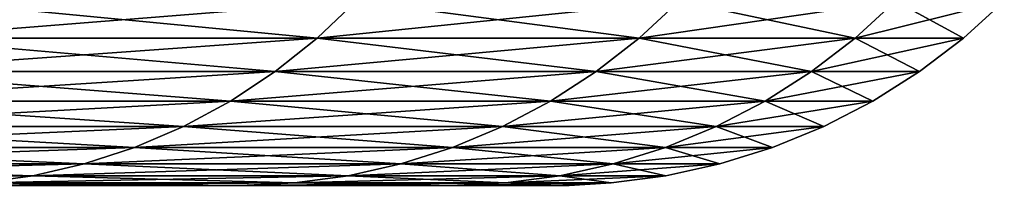
# Model space of a CAD drawing. Extents: x -30 to 30, y -67.5 to 0.
# Drawn here: x 6.4 to 6.9, y -37 to -36.9 of the extents above; entities that cross this region are included whole.
import ezdxf

# ---------------------------------------------------------------- set-up
doc = ezdxf.new("R2010")
doc.units = 0
doc.header["$MEASUREMENT"] = 0
doc.layers.add('L2', color=7, linetype='Continuous')

msp = doc.modelspace()

# ---------------------------------------------------------------- linework, layer by layer
at = {"layer": 'L2', "color": 7}
for points in [[(6.382678, -36.93064, -2.603655), (6.400509, -36.91315, -2.610928), (6.601263, -36.91315, -2.051044)], [(6.382678, -36.93064, -2.603655), (6.601263, -36.91315, -2.051044), (6.582873, -36.93064, -2.045331)], [(6.582873, -36.93064, 2.045331), (6.400509, -36.91315, 2.610928), (6.382678, -36.93064, 2.603655)], [(6.582873, -36.93064, 2.045331), (6.601263, -36.91315, 2.051044), (6.400509, -36.91315, 2.610928)], [(6.582873, -36.93064, -2.045331), (6.601263, -36.91315, -2.051044), (6.753144, -36.91315, -1.475976)], [(6.582873, -36.93064, -2.045331), (6.753144, -36.91315, -1.475976), (6.734331, -36.93064, -1.471864)], [(6.734331, -36.93064, 1.471864), (6.601263, -36.91315, 2.051044), (6.582873, -36.93064, 2.045331)], [(6.734331, -36.93064, 1.471864), (6.753144, -36.91315, 1.475976), (6.601263, -36.91315, 2.051044)], [(6.734331, -36.93064, -1.471864), (6.753144, -36.91315, -1.475976), (6.855027, -36.91315, -0.889979)], [(6.734331, -36.93064, -1.471864), (6.855027, -36.91315, -0.889979), (6.83593, -36.93064, -0.8875)], [(6.83593, -36.93064, 0.8875), (6.753144, -36.91315, 1.475976), (6.734331, -36.93064, 1.471864)], [(6.83593, -36.93064, 0.8875), (6.855027, -36.91315, 0.889979), (6.753144, -36.91315, 1.475976)], [(6.83593, -36.93064, -0.8875), (6.855027, -36.91315, -0.889979), (6.906158, -36.91315, -0.297394)], [(6.83593, -36.93064, -0.8875), (6.906158, -36.91315, -0.297394), (6.886918, -36.93064, -0.296565)], [(6.886918, -36.93064, 0.296565), (6.855027, -36.91315, 0.889979), (6.83593, -36.93064, 0.8875)], [(6.886918, -36.93064, 0.296565), (6.906158, -36.91315, 0.297394), (6.855027, -36.91315, 0.889979)], [(6.886918, -36.93064, -0.296565), (6.906158, -36.91315, -0.297394), (6.906158, -36.91315, 0.297394)], [(6.886918, -36.93064, -0.296565), (6.906158, -36.91315, 0.297394), (6.886918, -36.93064, 0.296565)], [(6.363512, -36.94639, -2.595836), (6.382678, -36.93064, -2.603655), (6.582873, -36.93064, -2.045331)], [(6.363512, -36.94639, -2.595836), (6.582873, -36.93064, -2.045331), (6.563106, -36.94639, -2.039189)], [(6.563106, -36.94639, 2.039189), (6.382678, -36.93064, 2.603655), (6.363512, -36.94639, 2.595836)], [(6.563106, -36.94639, 2.039189), (6.582873, -36.93064, 2.045331), (6.382678, -36.93064, 2.603655)], [(6.563106, -36.94639, -2.039189), (6.582873, -36.93064, -2.045331), (6.734331, -36.93064, -1.471864)], [(6.563106, -36.94639, -2.039189), (6.734331, -36.93064, -1.471864), (6.714108, -36.94639, -1.467444)], [(6.714108, -36.94639, 1.467444), (6.582873, -36.93064, 2.045331), (6.563106, -36.94639, 2.039189)], [(6.714108, -36.94639, 1.467444), (6.734331, -36.93064, 1.471864), (6.582873, -36.93064, 2.045331)], [(6.714108, -36.94639, -1.467444), (6.734331, -36.93064, -1.471864), (6.83593, -36.93064, -0.8875)], [(6.714108, -36.94639, -1.467444), (6.83593, -36.93064, -0.8875), (6.815403, -36.94639, -0.884835)], [(6.815403, -36.94639, 0.884835), (6.734331, -36.93064, 1.471864), (6.714108, -36.94639, 1.467444)], [(6.815403, -36.94639, 0.884835), (6.83593, -36.93064, 0.8875), (6.734331, -36.93064, 1.471864)], [(6.815403, -36.94639, -0.884835), (6.83593, -36.93064, -0.8875), (6.886918, -36.93064, -0.296565)], [(6.815403, -36.94639, -0.884835), (6.886918, -36.93064, -0.296565), (6.866238, -36.94639, -0.295675)], [(6.866238, -36.94639, 0.295675), (6.83593, -36.93064, 0.8875), (6.815403, -36.94639, 0.884835)], [(6.866238, -36.94639, 0.295675), (6.886918, -36.93064, 0.296565), (6.83593, -36.93064, 0.8875)], [(6.866238, -36.94639, -0.295675), (6.886918, -36.93064, -0.296565), (6.886918, -36.93064, 0.296565)], [(6.866238, -36.94639, -0.295675), (6.886918, -36.93064, 0.296565), (6.866238, -36.94639, 0.295675)], [(6.343154, -36.96029, -2.587532), (6.363512, -36.94639, -2.595836), (6.563106, -36.94639, -2.039189)], [(6.343154, -36.96029, -2.587532), (6.563106, -36.94639, -2.039189), (6.542109, -36.96029, -2.032665)], [(6.542109, -36.96029, 2.032665), (6.363512, -36.94639, 2.595836), (6.343154, -36.96029, 2.587532)], [(6.542109, -36.96029, 2.032665), (6.563106, -36.94639, 2.039189), (6.363512, -36.94639, 2.595836)], [(6.542109, -36.96029, -2.032665), (6.563106, -36.94639, -2.039189), (6.714108, -36.94639, -1.467444)], [(6.542109, -36.96029, -2.032665), (6.714108, -36.94639, -1.467444), (6.692629, -36.96029, -1.46275)], [(6.692629, -36.96029, 1.46275), (6.563106, -36.94639, 2.039189), (6.542109, -36.96029, 2.032665)], [(6.692629, -36.96029, 1.46275), (6.714108, -36.94639, 1.467444), (6.563106, -36.94639, 2.039189)], [(6.692629, -36.96029, -1.46275), (6.714108, -36.94639, -1.467444), (6.815403, -36.94639, -0.884835)], [(6.692629, -36.96029, -1.46275), (6.815403, -36.94639, -0.884835), (6.7936, -36.96029, -0.882004)], [(6.7936, -36.96029, 0.882004), (6.714108, -36.94639, 1.467444), (6.692629, -36.96029, 1.46275)], [(6.7936, -36.96029, 0.882004), (6.815403, -36.94639, 0.884835), (6.714108, -36.94639, 1.467444)], [(6.7936, -36.96029, -0.882004), (6.815403, -36.94639, -0.884835), (6.866238, -36.94639, -0.295675)], [(6.7936, -36.96029, -0.882004), (6.866238, -36.94639, -0.295675), (6.844272, -36.96029, -0.294729)], [(6.844272, -36.96029, 0.294729), (6.815403, -36.94639, 0.884835), (6.7936, -36.96029, 0.882004)], [(6.844272, -36.96029, 0.294729), (6.866238, -36.94639, 0.295675), (6.815403, -36.94639, 0.884835)], [(6.844272, -36.96029, -0.294729), (6.866238, -36.94639, -0.295675), (6.866238, -36.94639, 0.295675)], [(6.844272, -36.96029, -0.294729), (6.866238, -36.94639, 0.295675), (6.844272, -36.96029, 0.294729)], [(6.321758, -36.97223, -2.578804), (6.343154, -36.96029, -2.587532), (6.542109, -36.96029, -2.032665)], [(6.321758, -36.97223, -2.578804), (6.542109, -36.96029, -2.032665), (6.520042, -36.97223, -2.025809)], [(6.520042, -36.97223, 2.025809), (6.343154, -36.96029, 2.587532), (6.321758, -36.97223, 2.578804)], [(6.520042, -36.97223, 2.025809), (6.542109, -36.96029, 2.032665), (6.343154, -36.96029, 2.587532)], [(6.520042, -36.97223, -2.025809), (6.542109, -36.96029, -2.032665), (6.692629, -36.96029, -1.46275)], [(6.520042, -36.97223, -2.025809), (6.692629, -36.96029, -1.46275), (6.670055, -36.97223, -1.457816)], [(6.670055, -36.97223, 1.457816), (6.542109, -36.96029, 2.032665), (6.520042, -36.97223, 2.025809)], [(6.670055, -36.97223, 1.457816), (6.692629, -36.96029, 1.46275), (6.542109, -36.96029, 2.032665)], [(6.670055, -36.97223, -1.457816), (6.692629, -36.96029, -1.46275), (6.7936, -36.96029, -0.882004)], [(6.670055, -36.97223, -1.457816), (6.7936, -36.96029, -0.882004), (6.770684, -36.97223, -0.879029)], [(6.770684, -36.97223, 0.879029), (6.692629, -36.96029, 1.46275), (6.670055, -36.97223, 1.457816)], [(6.770684, -36.97223, 0.879029), (6.7936, -36.96029, 0.882004), (6.692629, -36.96029, 1.46275)], [(6.770684, -36.97223, -0.879029), (6.7936, -36.96029, -0.882004), (6.844272, -36.96029, -0.294729)], [(6.770684, -36.97223, -0.879029), (6.844272, -36.96029, -0.294729), (6.821186, -36.97223, -0.293735)], [(6.821186, -36.97223, 0.293735), (6.7936, -36.96029, 0.882004), (6.770684, -36.97223, 0.879029)], [(6.821186, -36.97223, 0.293735), (6.844272, -36.96029, 0.294729), (6.7936, -36.96029, 0.882004)], [(6.821186, -36.97223, -0.293735), (6.844272, -36.96029, -0.294729), (6.844272, -36.96029, 0.294729)], [(6.821186, -36.97223, -0.293735), (6.844272, -36.96029, 0.294729), (6.821186, -36.97223, 0.293735)], [(6.299485, -36.98213, -2.569718), (6.321758, -36.97223, -2.578804), (6.520042, -36.97223, -2.025809)], [(6.299485, -36.98213, -2.569718), (6.520042, -36.97223, -2.025809), (6.49707, -36.98213, -2.018671)], [(6.49707, -36.98213, 2.018671), (6.321758, -36.97223, 2.578804), (6.299485, -36.98213, 2.569718)], [(6.49707, -36.98213, 2.018671), (6.520042, -36.97223, 2.025809), (6.321758, -36.97223, 2.578804)], [(6.49707, -36.98213, -2.018671), (6.520042, -36.97223, -2.025809), (6.670055, -36.97223, -1.457816)], [(6.49707, -36.98213, -2.018671), (6.670055, -36.97223, -1.457816), (6.646554, -36.98213, -1.452679)], [(6.646554, -36.98213, 1.452679), (6.520042, -36.97223, 2.025809), (6.49707, -36.98213, 2.018671)], [(6.646554, -36.98213, 1.452679), (6.670055, -36.97223, 1.457816), (6.520042, -36.97223, 2.025809)], [(6.646554, -36.98213, -1.452679), (6.670055, -36.97223, -1.457816), (6.770684, -36.97223, -0.879029)], [(6.646554, -36.98213, -1.452679), (6.770684, -36.97223, -0.879029), (6.746829, -36.98213, -0.875932)], [(6.746829, -36.98213, 0.875932), (6.670055, -36.97223, 1.457816), (6.646554, -36.98213, 1.452679)], [(6.746829, -36.98213, 0.875932), (6.770684, -36.97223, 0.879029), (6.670055, -36.97223, 1.457816)], [(6.746829, -36.98213, -0.875932), (6.770684, -36.97223, -0.879029), (6.821186, -36.97223, -0.293735)], [(6.746829, -36.98213, -0.875932), (6.821186, -36.97223, -0.293735), (6.797153, -36.98213, -0.2927)], [(6.797153, -36.98213, 0.2927), (6.770684, -36.97223, 0.879029), (6.746829, -36.98213, 0.875932)], [(6.797153, -36.98213, 0.2927), (6.821186, -36.97223, 0.293735), (6.770684, -36.97223, 0.879029)], [(6.797153, -36.98213, -0.2927), (6.821186, -36.97223, -0.293735), (6.821186, -36.97223, 0.293735)], [(6.797153, -36.98213, -0.2927), (6.821186, -36.97223, 0.293735), (6.797153, -36.98213, 0.2927)], [(6.276501, -36.9899, -2.560342), (6.299485, -36.98213, -2.569718), (6.49707, -36.98213, -2.018671)], [(6.276501, -36.9899, -2.560342), (6.49707, -36.98213, -2.018671), (6.473366, -36.9899, -2.011306)], [(6.473366, -36.9899, 2.011306), (6.299485, -36.98213, 2.569718), (6.276501, -36.9899, 2.560342)], [(6.473366, -36.9899, 2.011306), (6.49707, -36.98213, 2.018671), (6.299485, -36.98213, 2.569718)], [(6.473366, -36.9899, -2.011306), (6.49707, -36.98213, -2.018671), (6.646554, -36.98213, -1.452679)], [(6.473366, -36.9899, -2.011306), (6.646554, -36.98213, -1.452679), (6.622304, -36.9899, -1.447379)], [(6.622304, -36.9899, 1.447379), (6.49707, -36.98213, 2.018671), (6.473366, -36.9899, 2.011306)], [(6.622304, -36.9899, 1.447379), (6.646554, -36.98213, 1.452679), (6.49707, -36.98213, 2.018671)], [(6.622304, -36.9899, -1.447379), (6.646554, -36.98213, -1.452679), (6.746829, -36.98213, -0.875932)], [(6.622304, -36.9899, -1.447379), (6.746829, -36.98213, -0.875932), (6.722213, -36.9899, -0.872736)], [(6.722213, -36.9899, 0.872736), (6.646554, -36.98213, 1.452679), (6.622304, -36.9899, 1.447379)], [(6.722213, -36.9899, 0.872736), (6.746829, -36.98213, 0.875932), (6.646554, -36.98213, 1.452679)], [(6.722213, -36.9899, -0.872736), (6.746829, -36.98213, -0.875932), (6.797153, -36.98213, -0.2927)], [(6.722213, -36.9899, -0.872736), (6.797153, -36.98213, -0.2927), (6.772354, -36.9899, -0.291632)], [(6.772354, -36.9899, 0.291632), (6.746829, -36.98213, 0.875932), (6.722213, -36.9899, 0.872736)], [(6.772354, -36.9899, 0.291632), (6.797153, -36.98213, 0.2927), (6.746829, -36.98213, 0.875932)], [(6.772354, -36.9899, -0.291632), (6.797153, -36.98213, -0.2927), (6.797153, -36.98213, 0.2927)], [(6.772354, -36.9899, -0.291632), (6.797153, -36.98213, 0.2927), (6.772354, -36.9899, 0.291632)], [(6.252981, -36.9955, -2.550748), (6.276501, -36.9899, -2.560342), (6.473366, -36.9899, -2.011306)], [(6.252981, -36.9955, -2.550748), (6.473366, -36.9899, -2.011306), (6.449108, -36.9955, -2.003769)], [(6.449108, -36.9955, 2.003769), (6.276501, -36.9899, 2.560342), (6.252981, -36.9955, 2.550748)], [(6.449108, -36.9955, 2.003769), (6.473366, -36.9899, 2.011306), (6.276501, -36.9899, 2.560342)], [(6.449108, -36.9955, -2.003769), (6.473366, -36.9899, -2.011306), (6.622304, -36.9899, -1.447379)], [(6.449108, -36.9955, -2.003769), (6.622304, -36.9899, -1.447379), (6.597488, -36.9955, -1.441955)], [(6.597488, -36.9955, 1.441955), (6.473366, -36.9899, 2.011306), (6.449108, -36.9955, 2.003769)], [(6.597488, -36.9955, 1.441955), (6.622304, -36.9899, 1.447379), (6.473366, -36.9899, 2.011306)], [(6.597488, -36.9955, -1.441955), (6.622304, -36.9899, -1.447379), (6.722213, -36.9899, -0.872736)], [(6.597488, -36.9955, -1.441955), (6.722213, -36.9899, -0.872736), (6.697022, -36.9955, -0.869466)], [(6.697022, -36.9955, 0.869466), (6.622304, -36.9899, 1.447379), (6.597488, -36.9955, 1.441955)], [(6.697022, -36.9955, 0.869466), (6.722213, -36.9899, 0.872736), (6.622304, -36.9899, 1.447379)], [(6.697022, -36.9955, -0.869466), (6.722213, -36.9899, -0.872736), (6.772354, -36.9899, -0.291632)], [(6.697022, -36.9955, -0.869466), (6.772354, -36.9899, -0.291632), (6.746975, -36.9955, -0.290539)], [(6.746975, -36.9955, 0.290539), (6.722213, -36.9899, 0.872736), (6.697022, -36.9955, 0.869466)], [(6.746975, -36.9955, 0.290539), (6.772354, -36.9899, 0.291632), (6.722213, -36.9899, 0.872736)], [(6.746975, -36.9955, -0.290539), (6.772354, -36.9899, -0.291632), (6.772354, -36.9899, 0.291632)], [(6.746975, -36.9955, -0.290539), (6.772354, -36.9899, 0.291632), (6.746975, -36.9955, 0.290539)], [(6.229099, -36.99887, -2.541006), (6.252981, -36.9955, -2.550748), (6.449108, -36.9955, -2.003769)], [(6.229099, -36.99887, -2.541006), (6.449108, -36.9955, -2.003769), (6.424478, -36.99887, -1.996116)], [(6.424478, -36.99887, 1.996116), (6.449108, -36.9955, 2.003769), (6.252981, -36.9955, 2.550748)], [(6.424478, -36.99887, -1.996116), (6.449108, -36.9955, -2.003769), (6.597488, -36.9955, -1.441955)], [(6.424478, -36.99887, -1.996116), (6.597488, -36.9955, -1.441955), (6.572291, -36.99887, -1.436448)], [(6.572291, -36.99887, 1.436448), (6.449108, -36.9955, 2.003769), (6.424478, -36.99887, 1.996116)], [(6.572291, -36.99887, 1.436448), (6.597488, -36.9955, 1.441955), (6.449108, -36.9955, 2.003769)], [(6.572291, -36.99887, -1.436448), (6.597488, -36.9955, -1.441955), (6.697022, -36.9955, -0.869466)], [(6.572291, -36.99887, -1.436448), (6.697022, -36.9955, -0.869466), (6.671445, -36.99887, -0.866145)], [(6.671445, -36.99887, 0.866145), (6.597488, -36.9955, 1.441955), (6.572291, -36.99887, 1.436448)], [(6.671445, -36.99887, 0.866145), (6.697022, -36.9955, 0.869466), (6.597488, -36.9955, 1.441955)], [(6.671445, -36.99887, -0.866145), (6.697022, -36.9955, -0.869466), (6.746975, -36.9955, -0.290539)], [(6.671445, -36.99887, -0.866145), (6.746975, -36.9955, -0.290539), (6.721207, -36.99887, -0.289429)], [(6.721207, -36.99887, 0.289429), (6.697022, -36.9955, 0.869466), (6.671445, -36.99887, 0.866145)], [(6.721207, -36.99887, 0.289429), (6.746975, -36.9955, 0.290539), (6.697022, -36.9955, 0.869466)], [(6.721207, -36.99887, -0.289429), (6.746975, -36.9955, -0.290539), (6.746975, -36.9955, 0.290539)], [(6.721207, -36.99887, -0.289429), (6.746975, -36.9955, 0.290539), (6.721207, -36.99887, 0.289429)], [(6.701449, -37), (6.695244, -37, 0.288311), (0, -37)], [(6.701449, -37), (0, -37), (6.695244, -37, -0.288311)], [(6.399661, -37, -1.988406), (6.546903, -37, -1.430899), (0, -37)], [(0, -37), (6.546903, -37, -1.430899), (6.645675, -37, -0.862799)], [(0, -37), (6.645675, -37, -0.862799), (6.695244, -37, -0.288311)], [(6.695244, -37, 0.288311), (6.645675, -37, 0.862799), (0, -37)], [(0, -37), (6.645675, -37, 0.862799), (6.546903, -37, 1.430899)], [(0, -37), (6.546903, -37, 1.430899), (6.399661, -37, 1.988406)], [(6.572291, -36.99887, -1.436448), (6.546903, -37, -1.430899), (6.399661, -37, -1.988406)], [(6.572291, -36.99887, -1.436448), (6.399661, -37, -1.988406), (6.424478, -36.99887, -1.996116)], [(6.424478, -36.99887, 1.996116), (6.399661, -37, 1.988406), (6.546903, -37, 1.430899)], [(6.424478, -36.99887, 1.996116), (6.546903, -37, 1.430899), (6.572291, -36.99887, 1.436448)], [(6.671445, -36.99887, -0.866145), (6.645675, -37, -0.862799), (6.546903, -37, -1.430899)], [(6.671445, -36.99887, -0.866145), (6.546903, -37, -1.430899), (6.572291, -36.99887, -1.436448)], [(6.572291, -36.99887, 1.436448), (6.546903, -37, 1.430899), (6.645675, -37, 0.862799)], [(6.572291, -36.99887, 1.436448), (6.645675, -37, 0.862799), (6.671445, -36.99887, 0.866145)], [(6.721207, -36.99887, -0.289429), (6.695244, -37, -0.288311), (6.645675, -37, -0.862799)], [(6.721207, -36.99887, -0.289429), (6.645675, -37, -0.862799), (6.671445, -36.99887, -0.866145)], [(6.671445, -36.99887, 0.866145), (6.645675, -37, 0.862799), (6.695244, -37, 0.288311)], [(6.671445, -36.99887, 0.866145), (6.695244, -37, 0.288311), (6.721207, -36.99887, 0.289429)], [(6.701449, -37), (6.695244, -37, -0.288311), (6.721207, -36.99887, -0.289429)], [(6.721207, -36.99887, 0.289429), (6.695244, -37, 0.288311), (6.701449, -37)], [(6.721207, -36.99887, 0.289429), (6.701449, -37), (6.721207, -36.99887, -0.289429)]]:
    msp.add_3dface(points, dxfattribs=at)

doc.saveas('drawing.dxf')
